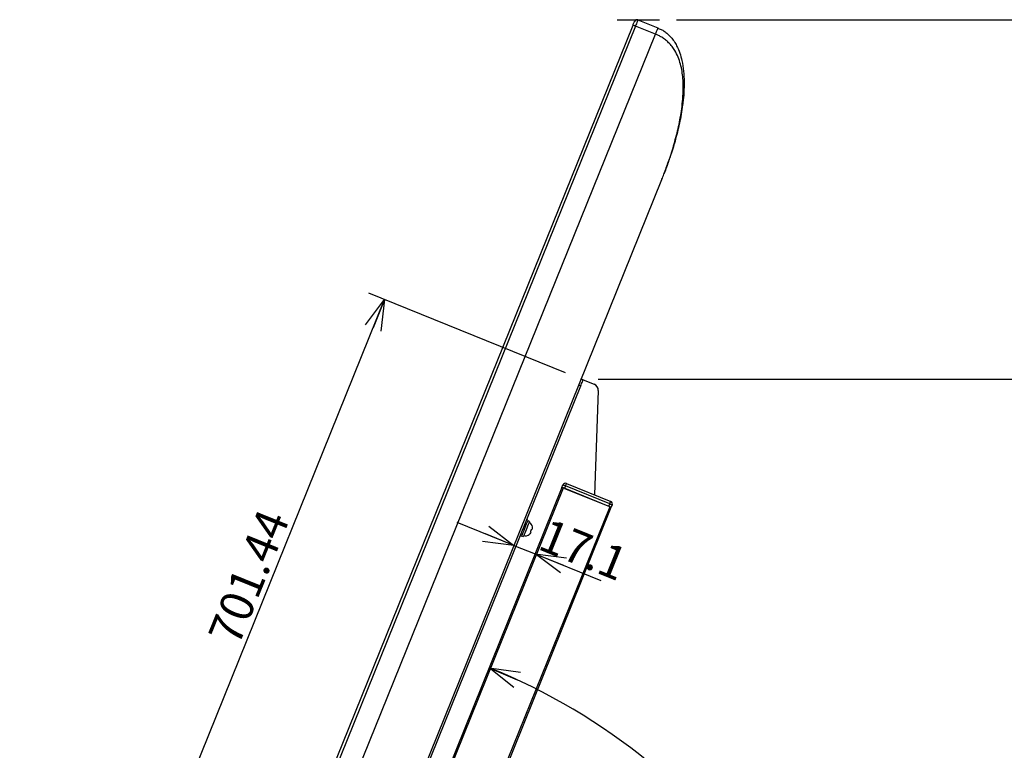
# Model space of a CAD drawing. Extents: x 0 to 4200, y 0 to 2970.
# Drawn here: x 1823 to 2564, y 1244 to 1794 of the extents above; entities that cross this region are included whole.
import ezdxf

# ---------------------------------------------------------------- set-up
doc = ezdxf.new("R2010")
doc.units = 0
doc.header["$LTSCALE"] = 10
doc.header["$PDSIZE"] = -1
doc.layers.get('0').update_dxf_attribs({"linetype": 'CONTINUOUS'})
doc.layers.add('外形線', color=7, linetype='CONTINUOUS')
doc.styles.add('SLDTEXTSTYLE1', font='HGRGE.TTC')
doc.dimstyles.new('SLDDIMSTYLE0', dxfattribs={"dimtxt": 25, "dimasz": 23, "dimexe": 0, "dimexo": 0.0625, "dimgap": 6.25, "dimtad": 2, "dimrnd": 1e-09, "dimzin": 12, "dimdsep": 46, "dimtxsty": 'SLDTEXTSTYLE1', "dimblk1": 'OPEN30', "dimblk2": 'OPEN30', "dimsah": 1, "dimcen": 0.09, "dimadec": 0, "dimazin": 0, "dimtfac": 1, "dimtofl": 0, "dimtmove": 0, "dimatfit": 3, "dimldrblk": 'OPEN30', "dimfxl": 1, "dimtolj": 1, "dimtzin": 12, "dimarcsym": 0})
doc.dimstyles.new('SLDDIMSTYLE3', dxfattribs={"dimtxt": 25, "dimasz": 23, "dimexe": 0, "dimexo": 0.0625, "dimgap": 6.25, "dimtad": 2, "dimrnd": 1e-09, "dimzin": 12, "dimdsep": 46, "dimtxsty": 'SLDTEXTSTYLE1', "dimblk1": 'OPEN30', "dimblk2": 'OPEN30', "dimsah": 1, "dimcen": 0.09, "dimadec": 0, "dimazin": 0, "dimtfac": 1, "dimtmove": 0, "dimatfit": 0, "dimldrblk": 'OPEN30', "dimfxl": 1, "dimtolj": 1, "dimtzin": 12, "dimarcsym": 0})
doc.dimstyles.new('SLDDIMSTYLE5', dxfattribs={"dimtxt": 25, "dimasz": 23, "dimexe": 0, "dimexo": 0.0625, "dimgap": 6.25, "dimtad": 2, "dimdec": 4, "dimlfac": 10, "dimzin": 12, "dimdsep": 46, "dimtxsty": 'SLDTEXTSTYLE1', "dimblk1": 'OPEN30', "dimblk2": 'OPEN30', "dimsah": 1, "dimcen": 0.09, "dimadec": 0, "dimazin": 0, "dimtfac": 1, "dimtofl": 0, "dimtmove": 0, "dimatfit": 3, "dimldrblk": 'OPEN30', "dimfxl": 1, "dimtolj": 1, "dimtzin": 12, "dimarcsym": 0})

# ---------------------------------------------------------------- blocks, each defined once
blk = doc.blocks.new('_OPEN30')
at = {"color": 0, "linetype": 'ByBlock'}
for p, q in [((-1, 0.267949), (0, 0)), ((0, 0), (-1, -0.267949)), ((0, 0), (-1, 0))]:
    blk.add_line(p, q, dxfattribs=at)
blk = doc.blocks.new('_D_5')
at = {"color": 7, "linetype": 'Continuous', "transparency": 16777216}
for p, q in [((2258.25, 1523.25), (2658.78, 1523.25)), ((2646.08, 1523.25), (2646.08, 806.79)), ((2312.15, 806.79), (2658.78, 806.79))]:
    blk.add_line(p, q, dxfattribs=at)
at = {"color": 7, "linetype": 'Continuous', "transparency": 16777216, "xscale": 23, "yscale": 23}
for p, rotation in [((2646.08, 1523.25), 90.0000000000004), ((2646.08, 806.79), 270.0000000000004)]:
    blk.add_blockref('_OPEN30', p, dxfattribs=dict(at, rotation=rotation))
at = {"color": 7, "linetype": 'Continuous', "transparency": 16777216, "insert": (2616.99, 1056.89), "char_height": 25, "attachment_point": 1, "rotation": 90, "style": 'SLDTEXTSTYLE1'}
blk.add_mtext('716.46', dxfattribs=at)
blk = doc.blocks.new('_D_6')
at = {"color": 7, "linetype": 'Continuous', "transparency": 16777216}
for p, q in [((2233.78, 1528.01), (2085.89, 1587.76)), ((1834.9, 932.64), (2097.66, 1583)), ((1971.01, 877.65), (1823.12, 937.4))]:
    blk.add_line(p, q, dxfattribs=at)
at = {"color": 7, "linetype": 'Continuous', "transparency": 16777216, "xscale": 23, "yscale": 23}
for p, rotation in [((2097.66, 1583), 68.00000000000061), ((1834.9, 932.64), 248.0000000000006)]:
    blk.add_blockref('_OPEN30', p, dxfattribs=dict(at, rotation=rotation))
at = {"color": 7, "linetype": 'Continuous', "transparency": 16777216, "insert": (1964.35, 1330.7), "char_height": 25, "attachment_point": 1, "rotation": 68, "style": 'SLDTEXTSTYLE1'}
blk.add_mtext('701.44', dxfattribs=at)
blk = doc.blocks.new('_D_8')
at = {"color": 7, "linetype": 'Continuous', "transparency": 16777216}
for p, q in [((2317.25, 1793.57), (2725.54, 1793.57)), ((2712.84, 1793.57), (2712.84, 872.89)), ((2343.74, 872.89), (2725.54, 872.89))]:
    blk.add_line(p, q, dxfattribs=at)
at = {"color": 7, "linetype": 'Continuous', "transparency": 16777216, "xscale": 23, "yscale": 23}
for p, rotation in [((2712.84, 1793.57), 90.0000000000004), ((2712.84, 872.89), 270.0000000000004)]:
    blk.add_blockref('_OPEN30', p, dxfattribs=dict(at, rotation=rotation))
at = {"color": 7, "linetype": 'Continuous', "transparency": 16777216, "insert": (2683.75, 1140.74), "char_height": 25, "attachment_point": 1, "rotation": 90, "style": 'SLDTEXTSTYLE1'}
blk.add_mtext('920.68', dxfattribs=at)
blk = doc.blocks.new('_D_14')
at = {"color": 7, "linetype": 'Continuous', "transparency": 16777216}
blk.add_line((2343.74, 872.89), (2481.15, 872.89), dxfattribs=at)
blk.add_arc((2001.23, 872.89), 467.22, 0, 68, dxfattribs=at)
at = {"color": 7, "linetype": 'Continuous', "transparency": 16777216, "xscale": 23, "yscale": 23}
for p, rotation in [((2176.26, 1306.09, -1.5), 156.5908879353882), ((2468.45, 872.89, -1.5), 271.4091120646128)]:
    blk.add_blockref('_OPEN30', p, dxfattribs=dict(at, rotation=rotation))
at = {"color": 7, "linetype": 'Continuous', "transparency": 16777216, "insert": (2394.89, 1176.67), "char_height": 25, "attachment_point": 1, "rotation": 304.15837, "style": 'SLDTEXTSTYLE1'}
blk.add_mtext('68°', dxfattribs=at)
blk = doc.blocks.new('_D_15')
at = {"color": 7, "linetype": 'Continuous', "transparency": 16777216}
for p, q in [((2194.99, 1398.1), (2152.34, 1415.33)), ((2194.99, 1398.1), (2210.84, 1391.7)), ((2210.84, 1391.7), (2260.29, 1371.72))]:
    blk.add_line(p, q, dxfattribs=at)
at = {"color": 7, "linetype": 'Continuous', "transparency": 16777216, "xscale": 23, "yscale": 23}
for p, rotation in [((2194.99, 1398.1, -1.5), 338.0000000000007), ((2210.84, 1391.7, -1.5), 158.0000000000006)]:
    blk.add_blockref('_OPEN30', p, dxfattribs=dict(at, rotation=rotation))
at = {"color": 7, "linetype": 'Continuous', "transparency": 16777216, "insert": (2221.22, 1418.88), "char_height": 25, "attachment_point": 1, "rotation": 338, "style": 'SLDTEXTSTYLE1'}
blk.add_mtext('17.1', dxfattribs=at)

msp = doc.modelspace()

# ---------------------------------------------------------------- linework, layer by layer
at = {"color": 7, "linetype": 'Continuous'}
msp.add_line((2272.693594, 1793.567602), (2304.550706, 1793.567602), dxfattribs=at)
msp.add_point((2245.551854, 1523.251706), dxfattribs=at)
at = {"layer": '外形線', "linetype": 'Continuous'}
for p, q in [((2288.269975, 1793.421981), (2303.19766, 1787.390825)), ((1923.796435, 896.657211), (2284.542598, 1789.535281)), ((2286.396958, 1788.786051), (1925.650803, 895.907995)), ((2301.324614, 1782.754895), (2286.396958, 1788.786051)), ((1940.578463, 889.876832), (2301.324614, 1782.754895)), ((2306.050815, 1672.991869), (2020.225987, 965.550614)), ((2243.678816, 1518.615779), (2245.162316, 1518.016395)), ((2247.035362, 1522.652325), (2245.551862, 1523.25171)), ((2247.035362, 1522.652325), (2255.286314, 1519.318697)), ((2084.081479, 1119.327364), (2245.162316, 1518.016395)), ((2258.410253, 1514.508304), (2255.672701, 1436.115441)), ((2234.416344, 1444.703576), (2267.794975, 1431.217727)), ((2231.063553, 1441.744027), (2001.231633, 872.890052)), ((2002.525874, 872.890052), (2232.176192, 1441.294489)), ((2231.063553, 1441.744027), (2231.812783, 1443.598387)), ((2267.038294, 1427.209315), (2232.176192, 1441.294489)), ((2233.667143, 1442.849216), (2232.917942, 1440.994856)), ((2232.917942, 1440.994856), (2266.296544, 1427.509007)), ((2267.045774, 1429.363367), (2233.667143, 1442.849216)), ((2267.038294, 1427.209315), (2043.078781, 872.890052)), ((2044.373021, 872.890052), (2268.150904, 1426.759777)), ((2266.296544, 1427.509007), (2267.045774, 1429.363367)), ((2268.900134, 1428.614137), (2268.150904, 1426.759777)), ((2205.444672, 1417.042372), (2204.517492, 1417.416987)), ((2206.68561, 1416.109559), (2205.294855, 1416.671512)), ((2199.647613, 1405.363557), (2200.574793, 1404.988942)), ((2200.724639, 1405.359861), (2202.115424, 1404.797909))]:
    msp.add_line(p, q, dxfattribs=at)
at = {"layer": '外形線', "linetype": 'Continuous', "flags": 128}
for points in [[(2288.269975, 1793.421981), (2288.234003, 1793.332872), (2288.1274, 1793.069062), (2287.954308, 1792.640683), (2287.721374, 1792.064128), (2287.437566, 1791.361627), (2287.113734, 1790.560124), (2286.762365, 1789.690492), (2286.396958, 1788.786051)], [(2284.542598, 1789.535281), (2284.761824, 1790.077922), (2284.972646, 1790.599701), (2285.166957, 1791.080591), (2285.337247, 1791.502115), (2285.47702, 1791.848061), (2285.580852, 1792.105076), (2285.644807, 1792.263386), (2285.666414, 1792.316792)], [(2286.396958, 1788.786051), (2286.035188, 1788.932201), (2285.687305, 1789.072749), (2285.366722, 1789.20227), (2285.085716, 1789.315817), (2284.855105, 1789.408979), (2284.683742, 1789.47824), (2284.578212, 1789.520857), (2284.542598, 1789.535281)], [(2245.162316, 1518.016395), (2245.527722, 1518.920836), (2245.879092, 1519.790527), (2246.202924, 1520.591971), (2246.486761, 1521.294531), (2246.719696, 1521.871028), (2246.892758, 1522.299466), (2246.999361, 1522.563276), (2247.035362, 1522.652325)], [(2234.416344, 1444.703576), (2234.401949, 1444.667933), (2234.359332, 1444.562432), (2234.290101, 1444.391069), (2234.196909, 1444.160459), (2234.083392, 1443.879423), (2233.953841, 1443.558809), (2233.813323, 1443.210957), (2233.667143, 1442.849216)], [(2234.416344, 1444.703576), (2234.401949, 1444.667933), (2234.359332, 1444.562432), (2234.290101, 1444.391069), (2234.196909, 1444.160459), (2234.083392, 1443.879423), (2233.953841, 1443.558809), (2233.813323, 1443.210957), (2233.667143, 1442.849216)], [(2232.176192, 1441.294489), (2231.959112, 1441.382227), (2231.750407, 1441.466567), (2231.558033, 1441.544232), (2231.389441, 1441.61236), (2231.251069, 1441.668269), (2231.148251, 1441.709814), (2231.084951, 1441.735384), (2231.063553, 1441.744027)], [(2231.812783, 1443.598387), (2231.848397, 1443.584022), (2231.953927, 1443.541405), (2232.12529, 1443.472144), (2232.3559, 1443.378982), (2232.636907, 1443.265435), (2232.95752, 1443.135914), (2233.305373, 1442.995367), (2233.667143, 1442.849216)], [(2231.812783, 1443.598387), (2231.848397, 1443.584022), (2231.953927, 1443.541405), (2232.12529, 1443.472144), (2232.3559, 1443.378982), (2232.636907, 1443.265435), (2232.95752, 1443.135914), (2233.305373, 1442.995367), (2233.667143, 1442.849216)], [(2267.045774, 1429.363367), (2267.191925, 1429.725108), (2267.332472, 1430.07302), (2267.461993, 1430.393574), (2267.57554, 1430.67461), (2267.668702, 1430.90522), (2267.737933, 1431.076583), (2267.78058, 1431.182084), (2267.794975, 1431.217727)], [(2267.045774, 1429.363367), (2267.191925, 1429.725108), (2267.332472, 1430.07302), (2267.461993, 1430.393574), (2267.57554, 1430.67461), (2267.668702, 1430.90522), (2267.737933, 1431.076583), (2267.78058, 1431.182084), (2267.794975, 1431.217727)], [(2268.150904, 1426.759777), (2268.129535, 1426.768419), (2268.066235, 1426.79399), (2267.963417, 1426.835534), (2267.825045, 1426.891443), (2267.656424, 1426.959571), (2267.464079, 1427.037296), (2267.255344, 1427.121577), (2267.038294, 1427.209315)], [(2267.045774, 1429.363367), (2267.407544, 1429.217217), (2267.755397, 1429.076669), (2268.075981, 1428.947088), (2268.356987, 1428.833601), (2268.587627, 1428.740439), (2268.75899, 1428.671178), (2268.86449, 1428.628561), (2268.900134, 1428.614137)], [(2267.045774, 1429.363367), (2267.407544, 1429.217217), (2267.755397, 1429.076669), (2268.075981, 1428.947088), (2268.356987, 1428.833601), (2268.587627, 1428.740439), (2268.75899, 1428.671178), (2268.86449, 1428.628561), (2268.900134, 1428.614137)], [(2205.444672, 1417.042372), (2205.428221, 1417.001602), (2205.297836, 1416.678903), (2205.044099, 1416.050908), (2204.680689, 1415.151414), (2204.227217, 1414.028999), (2203.70809, 1412.744162), (2203.151323, 1411.366102), (2202.586927, 1409.969148), (2202.045299, 1408.62864), (2201.555707, 1407.416758), (2201.144465, 1406.398949), (2200.833805, 1405.62999), (2200.640418, 1405.151424), (2200.574793, 1404.988942)], [(2206.68561, 1416.109559), (2206.628211, 1415.967521), (2206.43849, 1415.497956), (2206.127294, 1414.727685), (2205.713131, 1413.702604), (2205.220767, 1412.483928), (2204.679467, 1411.144194), (2204.121568, 1409.763333), (2203.580268, 1408.4236), (2203.087874, 1407.204864), (2202.673741, 1406.179843), (2202.362545, 1405.409572), (2202.172824, 1404.940006), (2202.115424, 1404.797909)], [(2207.596042, 1407.952008), (2207.610347, 1407.987413), (2207.625606, 1408.025202), (2207.641818, 1408.065316), (2207.658925, 1408.107695), (2207.676925, 1408.15222), (2207.695701, 1408.198711), (2207.715281, 1408.24717), (2207.735576, 1408.297417)], [(2208.297499, 1409.688172), (2208.317794, 1409.738419), (2208.337345, 1409.786877), (2208.35615, 1409.833369), (2208.374121, 1409.877894), (2208.391257, 1409.920213), (2208.407469, 1409.960386), (2208.422728, 1409.998176), (2208.437033, 1410.033581)]]:
    msp.add_lwpolyline(points, dxfattribs=at)
at = {"layer": '外形線', "linetype": 'Continuous'}
for centre, radius, start, end in [((2287.520772, 1791.567602), 2, 68, 158), ((2253.413289, 1514.682806), 5, 358, 68), ((2233.667144, 1442.849195), 2, 68, 158), ((2267.045763, 1429.363358), 2, 338, 68), ((2204.906235, 1411.705454), 3.9, 5.458211347, 68), ((2203.894797, 1409.202058), 3.9, 248, 310.53204853)]:
    msp.add_arc(centre, radius, start, end, dxfattribs=at)
for points, knots in [([(2303.19766, 1787.390825), (2303.169491, 1787.321129), (2303.113154, 1787.181737), (2302.680066, 1786.109685), (2302.06092, 1784.577321), (2301.570048, 1783.362367), (2301.324614, 1782.754895)], [0, 0, 0, 0, 0.2500022067, 0.5000002645, 0.7500021973, 1, 1, 1, 1]), ([(2303.19766, 1787.390825), (2303.19767, 1787.390805), (2303.598908, 1786.58831), (2305.877745, 1786.507919), (2308.125587, 1784.697541), (2310.716368, 1782.846829), (2313.201013, 1780.278416), (2315.473314, 1777.315276), (2317.815851, 1773.298329), (2319.84417, 1768.417111), (2321.616084, 1761.957178), (2322.720224, 1754.710567), (2323.092042, 1746.739426), (2322.865134, 1738.852924), (2322.321742, 1733.091005), (2321.344159, 1725.316122), (2319.627233, 1715.605876), (2316.349428, 1702.738231), (2313.801259, 1694.092201), (2312.318524, 1689.95351), (2312.196739, 1689.613578)], [0, 0, 0, 0, 0.0000004873, 0.0196825702, 0.0397233723, 0.0648352436, 0.0905750617, 0.1217463786, 0.1535459141, 0.2053478412, 0.2580785644, 0.3343253779, 0.4106453943, 0.4886054507, 0.5665813452, 0.5833810514, 0.7238904849, 0.8648216664, 0.9888971121, 1, 1, 1, 1]), ([(2311.262109, 1687.006709), (2311.564519, 1687.835403), (2313.32884, 1692.670154), (2316.071683, 1701.921409), (2319.305229, 1714.80717), (2321.267838, 1726.289225), (2322.202158, 1736.018317), (2322.384818, 1743.056263), (2322.113271, 1749.302061), (2321.479292, 1754.728183), (2320.351793, 1760.083496), (2318.630288, 1765.358993), (2316.45001, 1769.803579), (2313.935434, 1773.458209), (2311.572295, 1776.117003), (2308.94831, 1778.431676), (2306.398703, 1780.212499), (2303.827647, 1781.67177), (2302.163954, 1782.391692), (2301.324614, 1782.754895)], [0, 0, 0, 0, 0.0268986786, 0.1569319242, 0.2939357004, 0.431285457, 0.5099165761, 0.5885323473, 0.6418411518, 0.6951749569, 0.74842191, 0.7990158373, 0.8503213541, 0.8807503498, 0.9117059485, 0.9362079179, 0.9612769853, 0.9804640675, 1, 1, 1, 1]), ([(2306.050815, 1672.991869), (2306.060775, 1673.0166), (2306.073791, 1673.048915), (2306.138828, 1673.209173), (2306.728135, 1674.676364), (2308.557359, 1679.276354), (2310.146496, 1683.818213), (2311.262109, 1687.006709)], [0, 0, 0, 0, 0.0053437981, 0.0069828632, 0.0347079744, 0.3223412796, 1, 1, 1, 1]), ([(2311.691977, 1688.197729), (2310.663328, 1685.188917), (2309.479534, 1681.726303), (2308.143433, 1678.326562), (2307.968326, 1677.881)], [0, 0, 0, 0, 0.8689423139, 1, 1, 1, 1]), ([(2207.596042, 1407.952008), (2207.422665, 1407.585051), (2207.119924, 1406.944292), (2206.604705, 1406.461197), (2206.384547, 1406.254766)], [0, 0, 0, 0, 0.572690842, 1, 1, 1, 1]), ([(2207.845487, 1409.870801), (2207.773745, 1409.630146), (2207.630268, 1409.148857), (2207.399149, 1408.702977), (2207.283594, 1408.480045)], [0, 0, 0, 0, 0.5000200098, 1, 1, 1, 1]), ([(2207.283594, 1408.480045), (2207.401148, 1408.432543), (2207.676251, 1408.321377), (2207.713973, 1408.306142), (2207.735576, 1408.297417)], [0, 0, 0, 0, 0.4273097266, 1, 1, 1, 1]), ([(2208.297499, 1409.688172), (2208.275899, 1409.696897), (2208.238183, 1409.712132), (2207.963053, 1409.823298), (2207.845487, 1409.870801)], [0, 0, 0, 0, 0.5726874762, 1, 1, 1, 1]), ([(2208.744564, 1412.096021), (2208.759529, 1411.794586), (2208.794551, 1411.089184), (2208.56722, 1410.417969), (2208.437033, 1410.033581)], [0, 0, 0, 0, 0.4273245221, 1, 1, 1, 1]), ([(2208.788224, 1412.078378), (2208.788274, 1412.078358), (2208.802908, 1412.072504), (2208.773686, 1412.084282), (2208.744564, 1412.096021)], [0, 0, 0, 0, 0.0034056232, 1, 1, 1, 1]), ([(2206.384547, 1406.254766), (2206.414079, 1406.242097), (2206.443763, 1406.229363), (2206.428198, 1406.237142), (2206.428118, 1406.237182)], [0, 0, 0, 0, 0.9948686401, 1, 1, 1, 1])]:
    msp.add_open_spline(points, degree=3, knots=knots, dxfattribs=at)

# ---------------------------------------------------------------- dimensions: what is measured, and where the dimension line sits
at = {"color": 7, "linetype": 'Continuous'}
for base, p1, p2, angle, dimstyle, picture, middle in [((2712.844012, 872.890051), (2304.550706, 1793.567602), (2331.040726, 872.890051), 90, 'SLDDIMSTYLE0', '_D_8', (2712.844012, 1183.48621)), ((2210.842832, 1391.695974), (2306.050818, 1672.991898), (2231.063563, 1441.744041), 338, 'SLDDIMSTYLE3', '_D_15', (2235.307341, 1381.81167)), ((2097.662424, 1583.002914), (1982.788689, 872.890051), (2245.551854, 1523.251706), 68, 'SLDDIMSTYLE0', '_D_6', (2007.334855, 1359.434336)), ((2646.076201, 806.790051), (2245.551854, 1523.251706), (2299.45494, 806.790051), 90, 'SLDDIMSTYLE0', '_D_5', (2646.076201, 1099.633684))]:
    dim = msp.add_linear_dim(base=base, p1=p1, p2=p2, angle=angle, dimstyle=dimstyle, dxfattribs=at)
    dim.commit()
    dim.dimension.update_dxf_attribs({"geometry": picture, "text_midpoint": middle, "dimtype": 160})
dim = msp.add_angular_dim_2l(base=(2388.577309, 1134.158009), line1=((2331.040726, 872.890051), (1924.369154, 872.890051)), line2=((2231.063563, 1441.744041), (1998.807476, 866.890051)), dimstyle='SLDDIMSTYLE5', override={"dimadec": 4, "dimazin": 3}, dxfattribs=at)
dim.commit()
dim.dimension.update_dxf_attribs({"geometry": '_D_14', "text_midpoint": (2387.853647, 1135.22769), "dimtype": 162})

doc.saveas('drawing.dxf')
